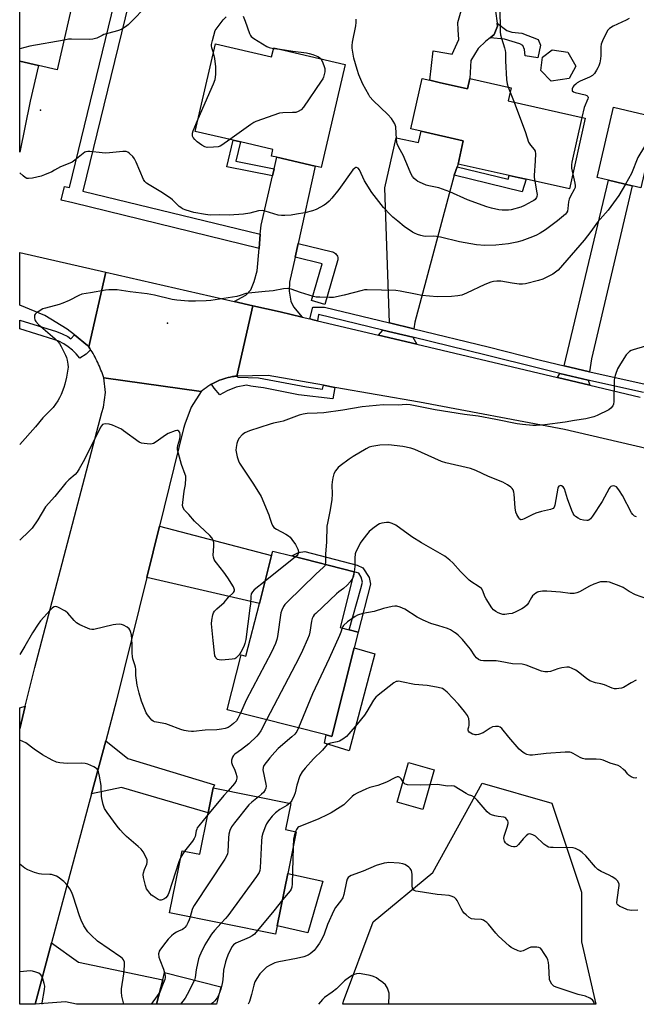
# Model space of a CAD drawing. Units: inches. Extents: x 1321762 to 1327762, y 525447 to 529447.
# Drawn here: x 1321762 to 1322026, y 525447 to 525868 of the extents above; entities that cross this region are included whole.
import ezdxf

# ---------------------------------------------------------------- set-up
doc = ezdxf.new("R2010")
doc.units = ezdxf.units.IN
doc.header["$MEASUREMENT"] = 0
for name, color, linetype in [('BLDG-Footprint', 5, 'Continuous'), ('CULTRL-Pad', 6, 'Continuous'), ('ELEV-Spot Elevation', 7, 'Continuous'), ('NTRL-Trees', 3, 'Continuous'), ('TRANS-Driveway', 251, 'Continuous'), ('TRANS-Non Street Sidewalk', 7, 'Continuous'), ('TRANS-Road', 130, 'Continuous'), ('TRANS-Street Sidewalk', 7, 'Continuous'), ('Undefined', 1, 'Continuous')]:
    doc.layers.add(name, color=color, linetype=linetype)

msp = doc.modelspace()

# ---------------------------------------------------------------- linework, layer by layer
at = {"layer": 'BLDG-Footprint'}
for points, elevation in [([(1321791.63, 525905.22), (1321778.35, 525846.74), (1321770.34, 525848.56), (1321762.32, 525850.38), (1321762.32, 525911.88), (1321765.34, 525911.19)], 498.35), ([(1321846.01, 525857.84), (1321869.95, 525852.29), (1321870.84, 525856.11), (1321901.31, 525849.05), (1321891.09, 525804.95), (1321888.59, 525805.53), (1321872.24, 525809.32), (1321869.83, 525809.88), (1321870.49, 525812.71), (1321856.62, 525815.92), (1321853.55, 525816.63), (1321837.33, 525820.39)], 497.99), ([(1321997.09, 525843.04), (1321989.46, 525841.93), (1321984.96, 525846.39), (1321985.66, 525852.15), (1321989.77, 525855.28), (1321996.6, 525854.21), (1321999.98, 525848.34)], 496.69), ([(1321941.55, 525841.34), (1321953.64, 525838.64), (1321954.6, 525842.95), (1321972.31, 525838.99), (1321971.06, 525833.39), (1322003.95, 525826.05), (1321997.2, 525795.83), (1321978.77, 525799.95), (1321975.24, 525800.74), (1321971.5, 525801.57), (1321949.64, 525806.46), (1321951.87, 525816.42), (1321933.89, 525820.44), (1321929.43, 525821.43), (1321934.24, 525842.97), (1321937.5, 525842.25)], 498.16), ([(1322034.77, 525826.31), (1322027.75, 525796.29), (1322024.09, 525797.14), (1322013.96, 525799.51), (1322009.03, 525800.66), (1322016.04, 525830.68)], 494.24), ([(1321905.27, 525599.66), (1321895.63, 525561.82), (1321893.2, 525562.44), (1321850.98, 525573.19), (1321856.95, 525596.64), (1321858.98, 525596.12), (1321864.7, 525618.59), (1321869.94, 525639.15), (1321870.43, 525641.06), (1321878.58, 525638.98), (1321905.27, 525632.19), (1321899.21, 525608.4), (1321903.1, 525607.41), (1321906.99, 525606.42)], 488.84), ([(1321939.42, 525547.54), (1321934.62, 525530.65), (1321923.61, 525533.78), (1321928.41, 525550.67)], 482.21), ([(1321880.45, 525521.08), (1321876.82, 525503.18), (1321872.29, 525480.8), (1321871.59, 525477.33), (1321826.36, 525486.49), (1321831.73, 525512.98), (1321839.22, 525511.47), (1321842.81, 525529.23), (1321844.98, 525539.91), (1321878.14, 525533.2), (1321875.87, 525522.01)], 484.82), ([(1321848.28, 525454.86), (1321846.4, 525447.34), (1321820.82, 525447.34), (1321823.44, 525457.84), (1321824.2, 525460.89)], 482.43)]:
    msp.add_lwpolyline(points, close=True, dxfattribs=dict(at, elevation=elevation))
at = {"layer": 'CULTRL-Pad'}
for points in [[(1321958.2, 525855.78), (1321955.11, 525850.65), (1321954.6, 525842.95), (1321953.64, 525838.64), (1321941.55, 525841.34), (1321937.5, 525842.24), (1321939.02, 525854.82), (1321944.83, 525853.84), (1321947.06, 525853.46), (1321949.9, 525859.69), (1321949.67, 525863.79), (1321949.57, 525866.97), (1321950.93, 525871.98), (1321956.52, 525875.89), (1321961.81, 525875.44), (1321964.97, 525873.69), (1321965.61, 525871.83), (1321966.31, 525866.61), (1321966.48, 525865.35), (1321965, 525861.79), (1321963.27, 525860.35), (1321961.53, 525858.92)], [(1321914.06, 525597.07), (1321903.09, 525555.72), (1321892.5, 525558.97), (1321893.2, 525562.44), (1321895.63, 525561.82), (1321905.27, 525599.65)], [(1321891.82, 525499.95), (1321885.44, 525477.85), (1321872.29, 525480.8), (1321876.82, 525503.18)]]:
    msp.add_lwpolyline(points, close=True, dxfattribs=at)
at = {"layer": 'ELEV-Spot Elevation'}
for p in [(1321771.2, 525829.49, 497.01), (1321825.49, 525738.47, 493.37)]:
    msp.add_point(p, dxfattribs=at)
at = {"layer": 'NTRL-Trees'}
msp.add_polyline3d([(1322002.33, 525474.04, 0), (1322008.53, 525447.33, 0), (1321900.32, 525447.34, 0), (1321900.71, 525448.63, 0), (1321913.41, 525482.51, 0), (1321938.82, 525503.68, 0), (1321959.99, 525541.79, 0), (1321989.63, 525533.32, 0), (1322002.33, 525495.21, 0)], close=True, dxfattribs=at)
at = {"layer": 'TRANS-Driveway'}
for points in [[(1321766.76, 525833.29), (1321762.32, 525811.52), (1321762.32, 525850.38), (1321770.34, 525848.56)], [(1321949.22, 525805.27), (1321947.94, 525801.67), (1321931.2, 525738.81), (1321930.77, 525735.97), (1321920.27, 525738.52), (1321918.3, 525796.23), (1321923.16, 525817.62), (1321932.73, 525815.6), (1321933.89, 525820.44), (1321951.87, 525816.42), (1321949.64, 525806.46)], [(1321881.3, 525772.47), (1321880, 525766.61), (1321877.65, 525755.94), (1321877.49, 525752.09), (1321878.22, 525747.85), (1321879.35, 525745.4), (1321882.98, 525740.99), (1321873.56, 525743.21), (1321861.97, 525745.85), (1321853.93, 525747.69), (1321858.87, 525750.36), (1321861.07, 525752.65), (1321862.51, 525756.23), (1321863.84, 525760.83), (1321864.61, 525770.36), (1321865.11, 525776.42), (1321865.42, 525780.32), (1321870.36, 525801.34), (1321871.08, 525804.4), (1321872.24, 525809.32), (1321888.59, 525805.53)], [(1322005.76, 525717.69), (1321994.97, 525720.26), (1322013.96, 525799.51), (1322024.09, 525797.14), (1322006.62, 525723.13)], [(1321930.23, 525732.4), (1321932.04, 525729.44), (1321915.56, 525733.32), (1321917.52, 525735.48)], [(1322005.19, 525714.13), (1322005.95, 525711.95), (1321992.17, 525715.22), (1321993.16, 525716.99)], [(1321816.64, 525629.77), (1321822.06, 525651.74), (1321869.94, 525639.15), (1321864.7, 525618.59)], [(1321762.3, 525565.11), (1321762.3, 525574), (1321764.68, 525574.71)], [(1321792.99, 525537.32), (1321799.05, 525559.98), (1321808.56, 525552.33), (1321845.59, 525541.1), (1321844.98, 525539.91), (1321842.81, 525529.23), (1321805.83, 525539.95)], [(1321768.9, 525447.35), (1321775.92, 525473.57), (1321787.45, 525465.38), (1321823.44, 525457.84), (1321820.82, 525447.34), (1321786.57, 525447.35), (1321781.89, 525448.38)]]:
    msp.add_lwpolyline(points, close=True, dxfattribs=at)
at = {"layer": 'TRANS-Non Street Sidewalk'}
for points in [[(1321984.78, 525857.29), (1321983.7, 525851.85), (1321978.25, 525852.68), (1321978.01, 525855.41), (1321977.25, 525857.11), (1321975.95, 525857.77), (1321969.47, 525859.78), (1321963.27, 525860.35), (1321965, 525861.79), (1321966.48, 525865.35), (1321966.31, 525866.61), (1321970.41, 525863.54), (1321972.62, 525862.74), (1321976.9, 525862.31), (1321983.9, 525859.64)], [(1321871.08, 525804.4), (1321870.36, 525801.34), (1321850.81, 525805.28), (1321853.55, 525816.63), (1321856.62, 525815.92), (1321854.64, 525807.72)], [(1321947.94, 525801.67), (1321949.22, 525805.27), (1321971, 525800.01), (1321971.5, 525801.57), (1321975.24, 525800.74), (1321978.77, 525799.95), (1321977.05, 525794.63)], [(1321912.14, 525626.96), (1321906.99, 525606.42), (1321903.1, 525607.41), (1321908.11, 525625.1), (1321908.76, 525627.73), (1321908.28, 525629.87), (1321907.16, 525631.63), (1321905.27, 525632.19), (1321878.58, 525638.98), (1321881.38, 525640.42), (1321884.14, 525640.9), (1321906.54, 525634.95), (1321908.94, 525633.94), (1321911.6, 525629.8)]]:
    msp.add_lwpolyline(points, close=True, dxfattribs=at)
at = {"layer": 'TRANS-Road'}
for points in [[(1321799.04, 525760.22), (1321791.77, 525728.38), (1321791.28, 525728.85), (1321785.67, 525733.41), (1321782.6, 525735.92), (1321773.02, 525741.7), (1321762.31, 525746.19), (1321762.31, 525768.61)], [(1321853.93, 525747.69), (1321861.97, 525745.85), (1321855.11, 525715.83), (1321854.17, 525715.72), (1321854, 525715.7), (1321853.23, 525715.58), (1321852.29, 525715.4), (1321851.36, 525715.19), (1321850.44, 525714.95), (1321849.53, 525714.68), (1321848.63, 525714.37), (1321847.74, 525714.04), (1321846.86, 525713.67), (1321846, 525713.27), (1321845.15, 525712.85), (1321844.31, 525712.39), (1321844.21, 525712.33), (1321843.5, 525711.9), (1321842.69, 525711.39), (1321841.91, 525710.85), (1321841.15, 525710.28), (1321840.41, 525709.69), (1321839.88, 525709.24), (1321798.18, 525715.14), (1321797.91, 525715.97), (1321797.63, 525716.79), (1321797.34, 525717.61), (1321797.03, 525718.41), (1321796.71, 525719.22), (1321796.37, 525720.02), (1321796.02, 525720.81), (1321795.66, 525721.59), (1321795.29, 525722.37), (1321794.89, 525723.15), (1321794.49, 525723.91), (1321794.07, 525724.67), (1321793.65, 525725.42), (1321793.2, 525726.16), (1321792.74, 525726.9), (1321792.62, 525727.1), (1321792.28, 525727.63), (1321791.77, 525728.38), (1321799.04, 525760.22)], [(1321839.88, 525709.24), (1321835.63, 525702.6), (1321832.8, 525695.25), (1321832.33, 525693.37), (1321822.06, 525651.74), (1321816.64, 525629.77), (1321803.69, 525577.29), (1321799.05, 525559.98), (1321792.99, 525537.32), (1321775.92, 525473.57), (1321768.9, 525447.35), (1321762.29, 525447.35), (1321762.3, 525565.11), (1321762.3, 525565.11), (1321764.68, 525574.71), (1321768.8, 525591.31), (1321797.44, 525700.31), (1321798.11, 525702.52), (1321798.93, 525708.83), (1321798.18, 525715.14)]]:
    msp.add_lwpolyline(points, close=True, dxfattribs=at)
msp.add_lwpolyline([(1322093.65, 525670.12), (1321995.17, 525693.01), (1321933.18, 525704.68), (1321896.97, 525711.01), (1321892.05, 525711.88), (1321868.42, 525716.01), (1321855.11, 525715.83), (1321861.97, 525745.85), (1321873.56, 525743.21), (1321882.98, 525740.99), (1321886.22, 525740.22), (1321888.23, 525739.75), (1321889.51, 525739.45), (1321915.56, 525733.32), (1321932.04, 525729.44), (1321942.89, 525726.89), (1321992.17, 525715.22), (1322005.95, 525711.95), (1322027.49, 525706.85)], dxfattribs=at)
at = {"layer": 'TRANS-Street Sidewalk'}
for points in [[(1321865.11, 525776.42), (1321864.61, 525770.36), (1321785, 525789.8), (1321780, 525791.03), (1321781.44, 525796.86), (1321783.51, 525796.35), (1321810.46, 525907.28), (1321841.63, 526040.46), (1321841.77, 526040.92), (1321842, 526041.36), (1321842.3, 526041.76), (1321901.42, 526108.39), (1321905.91, 526104.41), (1321847.29, 526038.35), (1321816.3, 525905.87), (1321789.34, 525794.92)], [(1321880, 525766.61), (1321881.3, 525772.47), (1321895.96, 525768.89), (1321896.42, 525768.73), (1321896.86, 525768.5), (1321897.25, 525768.21), (1321897.59, 525767.85), (1321897.86, 525767.45), (1321898.07, 525767), (1321898.2, 525766.53), (1321898.25, 525766.04), (1321898.22, 525765.56), (1321898.13, 525765.14), (1321892.72, 525746.4), (1321886.95, 525748.07), (1321891.5, 525763.8)], [(1321785.67, 525733.41), (1321791.28, 525728.85), (1321791.77, 525728.38), (1321792.28, 525727.63), (1321792.62, 525727.1), (1321790.65, 525725.24), (1321787.94, 525723.46), (1321786.49, 525725.27), (1321784.85, 525726.92), (1321783.04, 525728.38), (1321781.09, 525729.65), (1321779.01, 525730.69), (1321776.84, 525731.51), (1321762.31, 525735.99), (1321762.31, 525739.67), (1321777.97, 525734.83), (1321780.42, 525733.91), (1321782.84, 525732.7), (1321784.21, 525731.73)], [(1321892.05, 525711.88), (1321896.97, 525711.01), (1321896.16, 525706.05), (1321881.37, 525707.83), (1321866.42, 525710.86), (1321864.24, 525711.11), (1321861.01, 525711.48), (1321859.17, 525711.93), (1321854.83, 525711.06), (1321850.91, 525709.48), (1321847.78, 525707.8), (1321845.4, 525710.67), (1321844.21, 525712.33), (1321844.31, 525712.39), (1321845.15, 525712.85), (1321846, 525713.27), (1321846.86, 525713.67), (1321847.74, 525714.04), (1321848.63, 525714.37), (1321849.53, 525714.68), (1321850.44, 525714.95), (1321851.36, 525715.19), (1321852.29, 525715.4), (1321853.23, 525715.58), (1321854, 525715.7), (1321854.17, 525715.72), (1321855.11, 525715.83), (1321855.51, 525715.4), (1321864.33, 525715.03), (1321884.86, 525711.22), (1321891.67, 525710.3)]]:
    msp.add_lwpolyline(points, close=True, dxfattribs=at)
msp.add_lwpolyline([(1322028.81, 525708.81), (1322006.36, 525713.85), (1322005.19, 525714.13), (1321993.16, 525716.99), (1321983.95, 525719.19), (1321961.64, 525724.8), (1321930.23, 525732.4), (1321917.52, 525735.48), (1321890.04, 525742.13), (1321889.51, 525739.45), (1321888.23, 525739.75), (1321886.22, 525740.22), (1321887.59, 525745.24), (1321892.57, 525745.22), (1321920.27, 525738.52), (1321930.77, 525735.97), (1321962.5, 525728.29), (1321984.8, 525722.68), (1321994.97, 525720.26), (1322005.76, 525717.69), (1322007.17, 525717.36), (1322029.61, 525712.32)], dxfattribs=at)
at = {"layer": 'Undefined'}
for p, q in [((1321870.78, 525855.89, 498), (1321873.63, 525855.47, 498)), ((1321971.05, 525839.27, 498), (1321971.89, 525837.1, 498)), ((1321971.89, 525837.1, 498), (1321973.53, 525832.84, 498)), ((1321880.2, 525638.57, 492), (1321867.16, 525628.24, 492)), ((1321905.27, 525632.19, 488), (1321905.26, 525632.14, 488)), ((1321832.75, 525512.78, 488), (1321831.18, 525510.28, 488))]:
    msp.add_line(p, q, dxfattribs=at)
for points, elevation in [([(1321815.46, 525872.92), (1321810.81, 525868.05), (1321808.59, 525865.9), (1321807.49, 525865.02), (1321805.95, 525864.13), (1321804.88, 525863.61), (1321804.05, 525863.31), (1321798.31, 525861.78), (1321797.49, 525861.45), (1321795.21, 525860.26), (1321793.61, 525859.77), (1321792.14, 525859.69), (1321784.37, 525859.85), (1321783.19, 525859.76), (1321781.24, 525859.44)], 498), ([(1321967.54, 525873.56), (1321967.58, 525862.89), (1321967.77, 525861.72), (1321968.15, 525860.28), (1321969.51, 525856.08), (1321969.79, 525854.95), (1321969.86, 525854.1), (1321969.87, 525850.62), (1321970.36, 525842.56), (1321970.57, 525840.79), (1321971.05, 525839.27)], 498), ([(1321845.1, 525853.93), (1321844.43, 525856.16), (1321844.3, 525856.99), (1321844.3, 525857.56), (1321844.64, 525859.28), (1321845.82, 525863.56), (1321849.3, 525868.07), (1321850.51, 525869.38)], 498), ([(1321857.72, 525869.69), (1321858.68, 525867.51), (1321860.49, 525862.18), (1321860.86, 525861.41), (1321861.21, 525860.97), (1321862.35, 525860.11), (1321867.89, 525856.71), (1321868.95, 525856.25), (1321870.78, 525855.89)], 498), ([(1322022.69, 525868.63), (1322021.39, 525867.93), (1322015.93, 525865.43), (1322014.4, 525864.4), (1322013.69, 525863.6), (1322011.69, 525859.77), (1322010.76, 525857.67), (1322010.59, 525856.55), (1322010.64, 525852.8), (1322010.52, 525851.42), (1322010.16, 525849.73), (1322009.77, 525848.35), (1322009.42, 525847.56), (1322008.83, 525846.55), (1322007.87, 525845.1), (1322007.08, 525844.3), (1322005.84, 525843.6), (1322001.86, 525841.81), (1322000.57, 525841.14), (1321999.91, 525840.65), (1321999.14, 525839.87), (1321998.7, 525839.26), (1321998.39, 525838.6), (1321998.33, 525838.15), (1321998.44, 525837.75), (1321998.97, 525837.3), (1321999.71, 525837.03), (1322003.92, 525836.03), (1322004.65, 525835.73), (1322005.09, 525835.28), (1322005.16, 525834.87), (1322005.07, 525834.37), (1322003.56, 525830.55), (1322002.55, 525826.36)], 496), ([(1321982.41, 525799.14), (1321983.32, 525794.18), (1321983.4, 525793.36), (1321983.3, 525792.64), (1321983.16, 525792.19), (1321982.58, 525791.36), (1321981.94, 525790.84), (1321981.2, 525790.39), (1321978.08, 525788.76), (1321976.49, 525788.04), (1321972.35, 525786.88), (1321971.23, 525786.73), (1321969.82, 525786.7), (1321968.4, 525786.73), (1321967, 525786.88), (1321963.92, 525787.53), (1321961.97, 525788.11), (1321953.62, 525791.12), (1321946.12, 525794.62), (1321941.43, 525796.21), (1321937.17, 525797.14), (1321936.06, 525797.45), (1321933.16, 525798.65), (1321932.4, 525799.04), (1321931.71, 525799.51), (1321930.93, 525800.3), (1321930.22, 525801.17), (1321929.46, 525802.37), (1321928.38, 525804.79), (1321926.22, 525810.26), (1321924.37, 525813.5), (1321923.64, 525815.01), (1321923.42, 525815.85), (1321923.27, 525817.02), (1321922.97, 525822.34), (1321922.78, 525823.18), (1321922.56, 525823.69), (1321921.12, 525825.84), (1321919.68, 525827.66), (1321913.28, 525833.67), (1321911.98, 525835.1), (1321911.44, 525835.97), (1321908.93, 525840.53), (1321907.19, 525844.64), (1321906.45, 525846.91), (1321905.05, 525851.75), (1321904.73, 525853.42), (1321904.43, 525855.97), (1321904.41, 525857.11), (1321904.56, 525858.56), (1321905.91, 525865.5), (1321906.08, 525866.94), (1321906.01, 525868.34)], 498), ([(1321781.24, 525859.44), (1321766.63, 525856.84), (1321762.32, 525855.7)], 498), ([(1321838.56, 525825.7), (1321845.09, 525840.69), (1321845.81, 525842.64), (1321846.06, 525844.69), (1321846.15, 525847.92), (1321845.62, 525851.55), (1321845.1, 525853.93)], 498), ([(1321873.63, 525855.47), (1321878.95, 525854.67), (1321884.84, 525853.95), (1321885.94, 525853.74), (1321887.55, 525853.21), (1321889.66, 525852.34), (1321890.39, 525851.95), (1321890.95, 525851.45)], 498), ([(1321890.95, 525851.45), (1321891.4, 525850.72), (1321891.86, 525849.68), (1321892.46, 525848.07), (1321892.68, 525847.26), (1321892.73, 525846.7), (1321892.67, 525845.85), (1321892.47, 525844.71), (1321892.17, 525843.6), (1321891.8, 525842.81), (1321891.17, 525841.8), (1321883.53, 525830.72), (1321882.58, 525829.6), (1321881.36, 525828.87), (1321880.27, 525828.54), (1321878.83, 525828.44), (1321874.76, 525828.38), (1321873.33, 525828.16), (1321863.18, 525824.6), (1321862.38, 525824.2), (1321861.13, 525823.38), (1321852.15, 525816.96)], 498), ([(1321973.53, 525832.84), (1321978.48, 525819.98), (1321979.66, 525815.81), (1321980.51, 525814.48), (1321982.19, 525812.62), (1321982.54, 525811.91), (1321982.67, 525810.8), (1321982.62, 525807.85), (1321982.14, 525801.51), (1321982.19, 525800.66), (1321982.41, 525799.14)], 498), ([(1321852.15, 525816.96), (1321848.69, 525814.5), (1321847.93, 525814.07), (1321847.11, 525813.81), (1321845.08, 525813.61), (1321842.44, 525813.54), (1321841.35, 525813.78), (1321840.09, 525814.44), (1321838.18, 525815.87), (1321837.11, 525816.89), (1321836.42, 525817.8), (1321836.2, 525818.31), (1321836.09, 525818.86), (1321836.1, 525819.67), (1321836.37, 525820.67), (1321838.56, 525825.7)], 498), ([(1322002.55, 525826.36), (1321998.19, 525807.29), (1321998.07, 525806.12), (1321998.1, 525804.64), (1321998.61, 525802.14)], 496), ([(1322034.51, 525825.2), (1322032.25, 525821.01), (1322029.25, 525813.91), (1322026.49, 525809.26), (1322023.79, 525802.36), (1322021.18, 525797.82)], 494), ([(1321998.61, 525802.14), (1321999.56, 525798.22), (1321999.65, 525797.21), (1321999.6, 525796.47), (1321999.26, 525795.51), (1321997.6, 525792.73), (1321997.03, 525791.43), (1321996.82, 525790.35), (1321996.57, 525787.42), (1321996.34, 525786.32), (1321996.03, 525785.64), (1321995.49, 525785), (1321992.13, 525782.15), (1321987.03, 525778.31), (1321984.76, 525776.91), (1321983.2, 525776.08), (1321981.43, 525775.3), (1321976.88, 525773.64), (1321974.67, 525773), (1321971.23, 525772.39), (1321965.8, 525771.83), (1321961.03, 525771.62), (1321957.44, 525771.94), (1321950.22, 525773.13), (1321942.16, 525775.13), (1321940.45, 525775.48), (1321939.27, 525775.57), (1321935.85, 525775.52), (1321934.79, 525775.6), (1321933.67, 525775.88), (1321932.3, 525776.35), (1321930.96, 525776.88), (1321930.2, 525777.29), (1321926.61, 525779.75), (1321923.86, 525782.08), (1321921.77, 525783.73), (1321920.54, 525784.9), (1321917.74, 525787.94), (1321912.72, 525794.28), (1321909.6, 525799.27), (1321907.49, 525803.93), (1321906.87, 525804.69), (1321906.2, 525804.94), (1321905.96, 525804.92), (1321905.51, 525804.72), (1321904.71, 525803.96), (1321898.63, 525795.63), (1321895.68, 525791.86), (1321894.5, 525790.51), (1321893.39, 525789.52), (1321892.42, 525788.85), (1321889, 525787.08), (1321887.39, 525786.39), (1321884.15, 525785.57), (1321880.63, 525784.95), (1321878.27, 525784.62), (1321875.63, 525784.46), (1321874.17, 525784.45), (1321872.77, 525784.65), (1321870.86, 525785.14), (1321867.26, 525786.34), (1321865.84, 525786.52), (1321864.39, 525786.39), (1321860.7, 525785.41), (1321857.98, 525784.95), (1321851.87, 525784.66), (1321847.73, 525784.78), (1321843.72, 525784.66), (1321841.72, 525784.82), (1321836.68, 525785.71), (1321833.41, 525786.74), (1321831.83, 525787.37), (1321831.12, 525787.81), (1321830.46, 525788.36), (1321827.64, 525791.18), (1321826.75, 525791.9), (1321822.64, 525794.58), (1321817.63, 525797.49), (1321816.44, 525798.27), (1321815.76, 525798.95), (1321815.21, 525799.86), (1321812.09, 525807.23), (1321811.32, 525808.73), (1321810.61, 525809.61), (1321809.19, 525810.99), (1321808.55, 525811.49), (1321807.82, 525811.79), (1321806.43, 525811.82), (1321800.69, 525811.25), (1321798.98, 525811.16), (1321797.52, 525811.25), (1321792.24, 525811.81), (1321791.38, 525811.82), (1321790.62, 525811.69), (1321790.14, 525811.48), (1321789.41, 525811), (1321785.92, 525808.16), (1321784.71, 525807.3), (1321783.69, 525806.82), (1321779.7, 525805.25), (1321777.22, 525803.79), (1321776.03, 525803.18), (1321772.92, 525801.84), (1321771.45, 525801.31), (1321767.74, 525800.45), (1321766.05, 525800.21), (1321765.28, 525800.33), (1321764.59, 525800.69), (1321763.75, 525801.34), (1321762.32, 525802.75)], 496), ([(1322029.76, 525728.54), (1322024.46, 525727.07), (1322023.66, 525726.78), (1322022.92, 525726.39), (1322022.1, 525725.68), (1322021.39, 525724.86), (1322019.02, 525721.09), (1322017.77, 525718.86), (1322016.91, 525716.45), (1322016.52, 525715.09), (1322016.34, 525713.97), (1322016.15, 525705), (1322015.99, 525703.86), (1322015.7, 525703.14), (1322014.93, 525702.1), (1322014, 525701.44), (1322009.02, 525698.91), (1322007.67, 525698.38), (1322004.29, 525697.62), (1321999.41, 525696.77), (1321995.4, 525696.18), (1321986.73, 525695.01), (1321982.97, 525694.72), (1321981.52, 525694.7), (1321977.18, 525695.1), (1321974.87, 525695.4), (1321965.74, 525697.32), (1321958.28, 525698.69), (1321952.39, 525699.47), (1321939.84, 525701.37), (1321936.97, 525701.9), (1321929.17, 525703.58), (1321927.5, 525703.7), (1321924.09, 525703.46), (1321917.57, 525703.55), (1321908.62, 525702.72), (1321900.31, 525701.31), (1321892.33, 525700.15), (1321889.46, 525699.94), (1321885.07, 525699.76), (1321883.4, 525699.51), (1321881.74, 525699.06), (1321874.83, 525696.55), (1321873.58, 525696.24), (1321870.69, 525695.72), (1321869.29, 525695.34), (1321860.52, 525692.44), (1321859.47, 525692.03), (1321858.52, 525691.55), (1321857.43, 525690.74), (1321856.09, 525689.24), (1321855.46, 525688.3), (1321855.03, 525687), (1321854.73, 525685.36), (1321854.72, 525684.23), (1321855.21, 525681.33), (1321855.74, 525679.64), (1321856.25, 525678.58), (1321857.31, 525676.86), (1321862.27, 525669.62), (1321865.47, 525664.38), (1321868.73, 525656.49), (1321869.22, 525655.11), (1321869.84, 525652.93), (1321870.28, 525651.92), (1321870.94, 525651.16), (1321872, 525650.35), (1321875.98, 525648.33), (1321877.22, 525647.56), (1321877.85, 525646.96), (1321878.6, 525646.05), (1321880.14, 525643.88), (1321881.2, 525641.83), (1321881.46, 525640.79), (1321881.41, 525640.29), (1321881.11, 525639.62), (1321880.82, 525639.2), (1321880.2, 525638.57)], 492), ([(1321867.16, 525628.24), (1321862.46, 525624.51), (1321861.71, 525623.68), (1321861.27, 525622.81), (1321861.07, 525621.68), (1321860.88, 525618.43), (1321860.69, 525616.68), (1321858.89, 525603.25), (1321858.55, 525601.6), (1321858.26, 525600.67), (1321857.66, 525599.33), (1321856.85, 525597.86), (1321856.02, 525596.68), (1321855.27, 525595.79), (1321854.65, 525595.24), (1321854.17, 525594.99), (1321853.08, 525594.77), (1321848.69, 525594.46), (1321847.57, 525594.49), (1321846.86, 525594.73), (1321846.18, 525595.38), (1321845.94, 525595.8), (1321845.75, 525596.33), (1321845.54, 525597.49), (1321844.91, 525602.81), (1321844.26, 525610), (1321844.4, 525611.47), (1321844.84, 525613.79), (1321845.11, 525614.61), (1321845.56, 525615.3), (1321846.57, 525616.29), (1321849.73, 525619.01), (1321851.56, 525621.29), (1321853.66, 525623.38), (1321854.05, 525624), (1321854.11, 525624.45), (1321853.98, 525624.94), (1321853.6, 525625.68), (1321851.23, 525629.62), (1321849.5, 525631.96), (1321846.36, 525635.94), (1321845.85, 525636.66), (1321845.45, 525637.42), (1321845.09, 525638.47), (1321845, 525639.33), (1321845.27, 525643.19), (1321845.28, 525644.36), (1321845.05, 525645.43), (1321844.47, 525646.64), (1321843.5, 525647.73), (1321837, 525653.76), (1321834.55, 525656.64), (1321832.72, 525658.45), (1321832.09, 525659.48), (1321831.92, 525660.48), (1321831.99, 525661.83), (1321832.63, 525666.66), (1321833.17, 525669.43), (1321833.31, 525672.2), (1321833.24, 525673.02), (1321833.02, 525673.83), (1321831.39, 525678.09), (1321829.79, 525684.3), (1321829.73, 525685.13), (1321829.84, 525686.16), (1321830.69, 525689.01), (1321830.93, 525690.09), (1321830.91, 525690.9), (1321830.67, 525691.67), (1321830.28, 525692.31), (1321829.94, 525692.57), (1321829.5, 525692.62), (1321828.76, 525692.45), (1321825.81, 525691.27), (1321824.53, 525690.63), (1321820.68, 525687.75), (1321819.46, 525687), (1321818.93, 525686.84), (1321818.1, 525686.78), (1321815.51, 525686.94), (1321814.39, 525687.13), (1321813.36, 525687.61), (1321806.72, 525692.49), (1321805.75, 525693.12), (1321804.5, 525693.77), (1321801.93, 525694.91), (1321800.5, 525695.22), (1321798.78, 525695.38), (1321798.25, 525695.33), (1321797.67, 525695.06), (1321797.21, 525694.61), (1321796.81, 525693.98), (1321790.03, 525680.13), (1321787.74, 525676.17), (1321786.84, 525674.78), (1321785.96, 525673.77), (1321783.26, 525671.52), (1321782.05, 525670.26), (1321777.36, 525664.4), (1321773.39, 525659.9), (1321769.99, 525654.38), (1321767.58, 525650.81), (1321766.41, 525649.56), (1321762.33, 525645.67), (1321762.31, 525645.65)], 492), ([(1322025.85, 525655.67), (1322025.09, 525656.01), (1322024.64, 525656.31), (1322024.26, 525656.72), (1322023.78, 525657.44), (1322019.84, 525664.81), (1322018.58, 525666.84), (1322017.87, 525667.8), (1322017.27, 525668.42), (1322016.63, 525668.81), (1322015.84, 525668.95), (1322015.35, 525668.84), (1322014.91, 525668.59), (1322014.51, 525668.24), (1322014.17, 525667.8), (1322011.21, 525662.16), (1322007.04, 525655.95), (1322006.15, 525654.78), (1322005.55, 525654.31), (1322005.14, 525654.16), (1322004.63, 525654.09), (1322003.26, 525654.18), (1322001.91, 525654.51), (1322000.95, 525655.03), (1321999.84, 525655.86), (1321999.25, 525656.41), (1321998.77, 525657.1), (1321998.19, 525658.41), (1321996.33, 525663.31), (1321995.13, 525667.62), (1321994.87, 525668.12), (1321994.52, 525668.51), (1321993.89, 525668.91), (1321993.46, 525668.99), (1321993.05, 525668.91), (1321992.69, 525668.72), (1321992.41, 525668.39), (1321992.23, 525667.95), (1321991, 525660.61), (1321990.75, 525659.85), (1321990.33, 525659.29), (1321989.89, 525659.03), (1321989.13, 525658.76), (1321985.21, 525657.91), (1321982.8, 525657.18), (1321981.23, 525656.5), (1321977.85, 525654.78), (1321977.1, 525654.48), (1321976.64, 525654.4), (1321976.42, 525654.43), (1321976.06, 525654.66), (1321975.58, 525655.23), (1321974.74, 525656.68), (1321974.3, 525657.72), (1321974.03, 525659.46), (1321973.65, 525665.31), (1321973.51, 525666.16), (1321973.14, 525667.16), (1321972.73, 525667.82), (1321972.12, 525668.37), (1321970.69, 525669.3), (1321968.69, 525670.43), (1321962.68, 525672.85), (1321957.18, 525675.45), (1321954.99, 525676.35), (1321944.45, 525678.73), (1321942.5, 525679.28), (1321931.11, 525684.41), (1321929.4, 525685.04), (1321926.07, 525685.77), (1321919.95, 525686.46), (1321916.21, 525686.28), (1321912.79, 525685.77), (1321911.61, 525685.41), (1321910.34, 525684.78), (1321904.79, 525681.45), (1321903.08, 525680.29), (1321899.26, 525677.45), (1321898.37, 525676.69), (1321897.25, 525675.32), (1321896.55, 525674.04), (1321896.04, 525672.36), (1321895.81, 525670.65), (1321895.74, 525669.22), (1321895.83, 525665.52), (1321895.66, 525662.87), (1321894.78, 525657.88), (1321893.76, 525652.99), (1321893.58, 525651.69), (1321893.42, 525645.04), (1321892.98, 525639.73), (1321892.92, 525638.03), (1321892.96, 525636.1), (1321892.86, 525635.35)], 490), ([(1322032.73, 525619.83), (1322025.5, 525622.26), (1322022.72, 525623.76), (1322020.19, 525625.46), (1322019.16, 525625.93), (1322014.32, 525627.68), (1322013.17, 525627.87), (1322011.41, 525627.95), (1322010.54, 525627.88), (1322010, 525627.76), (1322007.62, 525626.86), (1322005.81, 525626.02), (1322001.48, 525623.62), (1322000.4, 525623.21), (1321999.26, 525622.96), (1321998.4, 525622.87), (1321997.56, 525622.89), (1321993.36, 525623.42), (1321987.61, 525623.96), (1321985.66, 525623.87), (1321984.03, 525623.59), (1321983.52, 525623.4), (1321982.79, 525622.98), (1321981.47, 525621.93), (1321980.95, 525621.25), (1321979.69, 525618.92), (1321979.12, 525618.11), (1321978.07, 525617.13), (1321976.89, 525616.3), (1321974.3, 525615.01), (1321972.7, 525614.41), (1321971.3, 525614.15), (1321969.6, 525613.97), (1321968.79, 525613.97), (1321967.84, 525614.14), (1321966.74, 525614.57), (1321965.71, 525615.14), (1321964.83, 525615.86), (1321964.08, 525616.71), (1321961.57, 525620.61), (1321961.08, 525621.66), (1321960.18, 525624.08), (1321959.57, 525624.98), (1321958.24, 525626.09), (1321955.45, 525627.69), (1321954.31, 525628.57), (1321950.6, 525632.26), (1321947.4, 525636), (1321946.11, 525637.2), (1321943.98, 525638.8), (1321933.98, 525644.54), (1321929.88, 525647.1), (1321923.01, 525652.09), (1321921.47, 525652.85), (1321920.13, 525653.24), (1321919.03, 525653.23), (1321917.1, 525652.94), (1321916.05, 525652.63), (1321915.3, 525652.22), (1321913.2, 525650.64), (1321911.64, 525649.33), (1321910.47, 525647.99), (1321908.46, 525645.41), (1321907.84, 525644.4), (1321906.59, 525642.01), (1321905.97, 525640.66), (1321905.72, 525639.85), (1321905.45, 525637.95), (1321905.53, 525634.51), (1321905.27, 525632.19)], 488), ([(1321892.86, 525635.35), (1321892.63, 525634.79), (1321892.12, 525634.15), (1321888.9, 525631.19), (1321876.68, 525619.3), (1321875.65, 525618.23), (1321874.99, 525617.28), (1321874.28, 525615.71), (1321873.94, 525614.6), (1321872.53, 525604.55), (1321872.18, 525603.18), (1321871.55, 525601.53), (1321869.86, 525597.81), (1321859.12, 525577.34), (1321856.58, 525571.77)], 490), ([(1321904.54, 525629.33), (1321903.58, 525627.94), (1321902.25, 525626.45), (1321900.68, 525625.07), (1321898.74, 525623.68), (1321897.62, 525622.72), (1321888.8, 525614.38), (1321888.19, 525613.74), (1321887.69, 525613.07), (1321887.24, 525612.15), (1321886.93, 525611.09), (1321886.28, 525606.42), (1321885.97, 525605.03), (1321885.33, 525603.4), (1321883.14, 525598.5), (1321881.7, 525595.54), (1321867.81, 525568.9)], 488), ([(1321905.26, 525632.14), (1321904.91, 525630.33), (1321904.54, 525629.33)], 488), ([(1321856.58, 525571.77), (1321855.48, 525569.52), (1321854.87, 525568.54), (1321853.65, 525567.3), (1321852.29, 525566.2), (1321851.33, 525565.65), (1321850.08, 525565.21), (1321848.46, 525564.88), (1321846.54, 525564.62), (1321841.49, 525564.43), (1321836.54, 525563.94), (1321835.65, 525563.94), (1321834.23, 525564.1), (1321832.53, 525564.37), (1321831.18, 525564.73), (1321825.89, 525566.8), (1321824.75, 525567.17), (1321820.69, 525567.88), (1321819.88, 525568.08), (1321819.39, 525568.3), (1321818.76, 525568.8), (1321818.01, 525569.63), (1321816.97, 525570.98), (1321816.37, 525571.94), (1321814.37, 525576.9), (1321813.35, 525580.25), (1321812.53, 525583.67), (1321812.14, 525585.91), (1321811.92, 525587.87), (1321811.86, 525590.55), (1321811.78, 525591.41), (1321811.53, 525592.46), (1321810.68, 525594.93), (1321810.46, 525596.04), (1321810.37, 525597.45), (1321810.4, 525601.18), (1321810.04, 525605.28), (1321809.69, 525606.66), (1321809.37, 525607.42), (1321809.07, 525607.86), (1321808.2, 525608.58), (1321806.66, 525609.41), (1321805.84, 525609.69), (1321804.77, 525609.78), (1321803.39, 525609.69), (1321802.25, 525609.5), (1321793.92, 525607.58), (1321793.07, 525607.5), (1321792.25, 525607.62), (1321791.2, 525608.02), (1321788.05, 525609.47), (1321786.57, 525610.32), (1321785.55, 525611.33), (1321782.92, 525614.46), (1321781.83, 525615.37), (1321778.54, 525617.06), (1321777.79, 525617.31), (1321777.09, 525617.26), (1321776.27, 525616.71), (1321775.31, 525615.75), (1321771.23, 525611.2), (1321770.12, 525609.82), (1321767.79, 525606.06), (1321764.55, 525600.42), (1321762.3, 525596.81)], 490), ([(1322025.8, 525585.82), (1322023.65, 525584.79), (1322020.26, 525582.73), (1322019.42, 525582.46), (1322018.26, 525582.23), (1322017.38, 525582.13), (1322016.52, 525582.14), (1322015.41, 525582.47), (1322012.16, 525583.87), (1322010.6, 525584.29), (1322008.31, 525584.72), (1322005.92, 525585.6), (1322004.47, 525586.51), (1322001.08, 525589.26), (1321999.91, 525590.12), (1321998.44, 525590.91), (1321997.17, 525591.39), (1321996.05, 525591.45), (1321994, 525591.14), (1321992.29, 525590.72), (1321989.09, 525589.54), (1321988, 525589.39), (1321986.64, 525589.39), (1321985.26, 525589.72), (1321978.67, 525592.27), (1321976.99, 525592.76), (1321972.88, 525592.84), (1321967.64, 525593.85), (1321965.94, 525594.09), (1321960.5, 525594.17), (1321959.41, 525594.27), (1321958.38, 525594.69), (1321957.47, 525595.4), (1321956.75, 525596.32), (1321954.97, 525599.11), (1321952.83, 525601.72), (1321951.48, 525603.21), (1321949.68, 525605.03), (1321948.83, 525605.78), (1321948.12, 525606.28), (1321946.37, 525607.34), (1321945.05, 525607.95), (1321941.45, 525609.09), (1321937.94, 525610.08), (1321934.69, 525611.46), (1321932.14, 525612.84), (1321926.82, 525616.23), (1321924.92, 525617.1), (1321923.52, 525617.53), (1321922.67, 525617.55), (1321921.51, 525617.35), (1321917.75, 525616.42), (1321913.78, 525615.25), (1321908.96, 525614.35), (1321906.62, 525613.64), (1321905.67, 525613.13), (1321902.33, 525610.73), (1321900.71, 525609.23), (1321900.39, 525608.8), (1321900.09, 525608.17)], 486), ([(1321900.09, 525608.17), (1321899.57, 525606.38), (1321899.01, 525605), (1321894.52, 525595.12), (1321887.46, 525580.01), (1321881.46, 525565.43)], 486), ([(1322025.95, 525544.07), (1322025.4, 525544), (1322024.64, 525544.13), (1322023.65, 525544.53), (1322022.73, 525545.08), (1322022.15, 525545.64), (1322021.14, 525546.92), (1322020.34, 525547.74), (1322019.02, 525548.85), (1322018.04, 525549.4), (1322014.6, 525550.34), (1322011.64, 525551.65), (1322010.56, 525551.95), (1322008.64, 525552.12), (1322003.91, 525552.16), (1322002.77, 525552.33), (1322001.75, 525552.79), (1321998.77, 525554.58), (1321997.98, 525554.94), (1321997.43, 525555.08), (1321995.43, 525555.1), (1321987.22, 525554.52), (1321981.37, 525553.77), (1321980.31, 525553.81), (1321978.96, 525554.16), (1321978.19, 525554.48), (1321977.49, 525554.9), (1321975.8, 525556.31), (1321971.31, 525561.49), (1321968.3, 525565.15), (1321967.55, 525565.8), (1321966.94, 525566.07), (1321965.64, 525566.12), (1321964.34, 525565.87), (1321963.3, 525565.34), (1321960.32, 525563.42), (1321958.38, 525562.69), (1321957.53, 525562.51), (1321957, 525562.5), (1321956.51, 525562.57), (1321955.77, 525562.82), (1321955.06, 525563.18), (1321954.43, 525563.64), (1321954.1, 525564.02), (1321953.89, 525564.44), (1321953.88, 525565.09), (1321954.24, 525565.96), (1321954.35, 525566.47), (1321954.37, 525567.85), (1321954.17, 525569.53), (1321954.01, 525570.06), (1321953.61, 525570.8), (1321952.41, 525572.4), (1321949.85, 525575.54), (1321944.91, 525580.7), (1321943.61, 525581.89), (1321942.94, 525582.27), (1321942.4, 525582.47), (1321940.41, 525582.91), (1321936.35, 525583.53), (1321930.96, 525584.07), (1321925.42, 525585.22), (1321924.25, 525585.38), (1321923.71, 525585.36), (1321923.2, 525585.23), (1321922.19, 525584.68), (1321915.45, 525579.49), (1321914.51, 525578.65), (1321913.54, 525577.31), (1321910.69, 525572.41), (1321909.71, 525570.93), (1321906.56, 525567.08), (1321902.98, 525562.89), (1321901.99, 525561.84), (1321900.44, 525560.63), (1321899.01, 525559.79), (1321897.91, 525559.49), (1321895.06, 525558.97), (1321894.3, 525558.71), (1321893.68, 525558.32), (1321891.63, 525555.93), (1321887.89, 525552.25), (1321884.26, 525548.28), (1321882.94, 525546.67), (1321882.07, 525544.99), (1321880.67, 525541.01), (1321879.97, 525537.71), (1321879.63, 525536.61), (1321878.65, 525534.43), (1321878.34, 525533.94), (1321877.72, 525533.28)], 484), ([(1321867.81, 525568.9), (1321865.34, 525564.19), (1321864.41, 525562.84), (1321863.7, 525561.99), (1321860.25, 525558.72), (1321857.01, 525556.17), (1321854.27, 525554.17), (1321853.65, 525553.62), (1321853.18, 525552.98), (1321852.81, 525551.74), (1321852.83, 525550.68), (1321853.1, 525549.85), (1321854.21, 525547.4), (1321854.72, 525546.06), (1321855.06, 525544.73), (1321855.07, 525543.94), (1321854.75, 525542.9), (1321854.06, 525541.68), (1321851.34, 525538.62)], 488), ([(1321881.46, 525565.43), (1321880.73, 525563.96), (1321879.85, 525562.85), (1321878.61, 525561.63), (1321872.8, 525556.59), (1321871.27, 525555.13), (1321869.16, 525552.72), (1321866.67, 525549.35), (1321866.33, 525548.59), (1321866.23, 525547.58), (1321867.48, 525541.37), (1321867.59, 525540.52), (1321867.54, 525539.72), (1321867.23, 525539.01), (1321866.44, 525537.92), (1321865.64, 525537.11), (1321864.31, 525536)], 486), ([(1321831.18, 525510.28), (1321830.71, 525509.34), (1321830.31, 525508.24), (1321826.05, 525495.04), (1321825.72, 525494.22), (1321825.38, 525493.61), (1321824.69, 525492.83), (1321823.91, 525492.21), (1321823.24, 525491.92), (1321822.74, 525491.86), (1321822.23, 525491.9), (1321821.48, 525492.18), (1321819.31, 525493.51), (1321818.64, 525494.03), (1321817.86, 525494.84), (1321816.98, 525495.96), (1321816.54, 525496.68), (1321816.06, 525498.08), (1321815.22, 525501.58), (1321815.1, 525502.74), (1321815.24, 525503.58), (1321815.68, 525504.96), (1321816.56, 525507.23), (1321816.74, 525507.98), (1321816.75, 525509.01), (1321816.48, 525509.82), (1321815.03, 525512.43), (1321814.15, 525513.63), (1321812.85, 525514.84), (1321807.9, 525519.11), (1321806.7, 525520.28), (1321805.21, 525521.91), (1321804.01, 525523.42), (1321799.68, 525529.34), (1321798.55, 525531.04), (1321798.21, 525531.83), (1321797.96, 525532.67), (1321797.41, 525535.23), (1321797.3, 525536.34), (1321797.12, 525540.79), (1321796.45, 525544.79), (1321795.98, 525546.75), (1321795.64, 525547.45), (1321795.34, 525547.87), (1321794.72, 525548.41), (1321793.95, 525548.83), (1321791.47, 525549.9), (1321790.34, 525550.25), (1321788.86, 525550.35), (1321782.58, 525550.24), (1321779.46, 525550.54), (1321778.08, 525550.86), (1321776.23, 525551.72), (1321772.1, 525553.94), (1321768.54, 525556.42), (1321764.95, 525559.08), (1321763.61, 525559.71), (1321762.3, 525560.21)], 488), ([(1321926.09, 525542.5), (1321925.32, 525543.63), (1321924.76, 525544.21), (1321924.11, 525544.48), (1321923.62, 525544.48), (1321922.6, 525544.14), (1321919, 525542.33), (1321917.17, 525541.55), (1321915.29, 525540.89), (1321911.92, 525539.97), (1321910.55, 525539.42), (1321906.52, 525537.51), (1321905.23, 525536.81), (1321904.33, 525536.1), (1321901.93, 525533.68), (1321900.75, 525532.61), (1321899.3, 525531.62), (1321895.34, 525529.18), (1321893.72, 525528.32), (1321890.08, 525526.61), (1321882.65, 525523.67), (1321881.59, 525523.17), (1321881.12, 525522.86), (1321880.8, 525522.52), (1321880.52, 525522.07), (1321880.15, 525521.14)], 482), ([(1321937.61, 525541.14), (1321933.7, 525540.96), (1321928.08, 525541.16), (1321927.53, 525541.26), (1321927.04, 525541.46), (1321926.64, 525541.79), (1321926.09, 525542.5)], 482), ([(1322026.47, 525487.58), (1322023.79, 525487.49), (1322022.9, 525487.54), (1322022.03, 525487.7), (1322019.83, 525488.64), (1322018.77, 525489.19), (1322018.07, 525489.68), (1322017.68, 525490.19), (1322017.53, 525490.63), (1322017.55, 525492.04), (1322018.42, 525498.16), (1322018.41, 525498.65), (1322018.28, 525499.15), (1322017.8, 525500.06), (1322016.99, 525500.83), (1322015.51, 525501.77), (1322014.21, 525502.46), (1322010.79, 525504.06), (1322010.04, 525504.49), (1322009.35, 525505), (1322008.29, 525506), (1322004.16, 525510.73), (1322002.69, 525512.17), (1322001.55, 525513.03), (1321999.84, 525513.97), (1321998.78, 525514.24), (1321990.2, 525514.32), (1321989.06, 525514.39), (1321988.25, 525514.55), (1321987.49, 525514.92), (1321986.31, 525515.76), (1321982.65, 525519.21), (1321981.62, 525519.76), (1321980.25, 525520.12), (1321979.51, 525520), (1321978.66, 525519.37), (1321977.49, 525518.11), (1321975.46, 525515.57), (1321974.63, 525514.84), (1321974.04, 525514.62), (1321973.31, 525514.64), (1321972.5, 525514.84), (1321971.16, 525515.35), (1321970.42, 525515.73), (1321969.84, 525516.28), (1321969.46, 525517.03), (1321969.22, 525518.15), (1321969.36, 525519.21), (1321970.67, 525522.98), (1321971.06, 525524.67), (1321971.05, 525525.21), (1321970.91, 525525.69), (1321970.52, 525526.36), (1321970, 525526.91), (1321969.58, 525527.14), (1321969.12, 525527.27), (1321966.76, 525527.55), (1321965.29, 525527.88), (1321963.87, 525528.33), (1321963.11, 525528.73), (1321962.03, 525529.65), (1321957.84, 525534.51), (1321956.45, 525535.84), (1321955.57, 525536.36), (1321954.04, 525536.89), (1321953.04, 525537.38), (1321947.89, 525540.51), (1321946.98, 525540.74), (1321945.15, 525540.63), (1321944.31, 525540.66), (1321940.84, 525541.24), (1321937.61, 525541.14)], 482), ([(1321851.34, 525538.62), (1321849.46, 525536.5), (1321842.59, 525528.15)], 488), ([(1321864.31, 525536), (1321861.55, 525533.73), (1321860.28, 525532.51), (1321854.05, 525524.92), (1321852.86, 525523.24), (1321852.15, 525521.67), (1321851.65, 525520.02), (1321851.51, 525518.54), (1321851.21, 525512.55), (1321851.07, 525511.68), (1321850.8, 525510.92), (1321849.9, 525509.4), (1321836.8, 525489.52), (1321836.3, 525488.55), (1321836, 525487.78), (1321835.11, 525484.71)], 486), ([(1321877.72, 525533.28), (1321876.46, 525532.27), (1321873.46, 525530.6), (1321871.59, 525529.2), (1321870.22, 525527.73), (1321868.63, 525525.7), (1321867.83, 525524.52), (1321867.34, 525523.49), (1321866.21, 525520.52), (1321865.74, 525518.86), (1321865.59, 525517.08), (1321865.03, 525505.7), (1321864.87, 525504.53), (1321864.6, 525503.71), (1321863.49, 525501.97), (1321851.18, 525485.16), (1321850.26, 525484), (1321848.44, 525482.02)], 484), ([(1321842.59, 525528.15), (1321838.88, 525523.65), (1321838.19, 525522.7), (1321837.92, 525522.21), (1321837.65, 525521.46), (1321837.29, 525519.1), (1321836.92, 525518.2), (1321836.1, 525517.04), (1321832.75, 525512.78)], 488), ([(1321880.15, 525521.14), (1321879.55, 525519.14), (1321879.3, 525518.04), (1321879.14, 525514.62)], 482), ([(1321879.14, 525514.62), (1321878.8, 525498.87), (1321878.64, 525497.4), (1321878.32, 525496.49), (1321877.89, 525495.79), (1321874.56, 525492)], 482), ([(1322007.99, 525447.33), (1322007.76, 525448.08), (1322007.39, 525448.83), (1322007.05, 525449.23), (1322005.9, 525449.97), (1322004.1, 525450.77), (1322001, 525451.48), (1321991.52, 525454.62), (1321990.5, 525455.14), (1321989.7, 525455.94), (1321988.94, 525457.16), (1321988.7, 525457.97), (1321988.41, 525463.8), (1321988.26, 525465.19), (1321988.03, 525466.27), (1321987.55, 525467.28), (1321986.19, 525469.49), (1321985.39, 525470.67), (1321984.85, 525471.26), (1321984.15, 525471.59), (1321983.34, 525471.72), (1321981.91, 525471.77), (1321980.78, 525471.68), (1321979.79, 525471.37), (1321977.39, 525470.22), (1321976.32, 525469.95), (1321975.25, 525470.16), (1321973.12, 525471.12), (1321972.38, 525471.58), (1321971.48, 525472.31), (1321966.9, 525476.47), (1321965.73, 525477.77), (1321962.58, 525481.6), (1321961.98, 525482.23), (1321961.13, 525482.93), (1321960.44, 525483.35), (1321959.69, 525483.6), (1321956.68, 525483.72), (1321955.35, 525483.93), (1321954.37, 525484.42), (1321953.02, 525485.5), (1321952.18, 525486.29), (1321951.64, 525486.96), (1321950.92, 525488.26), (1321949.26, 525491.64), (1321948.81, 525492.27), (1321948.05, 525492.97), (1321947.13, 525493.46), (1321945.81, 525493.79), (1321942.49, 525494.05), (1321940.74, 525494.27), (1321932.59, 525495.51), (1321931.53, 525495.74), (1321930.82, 525496.01), (1321930.36, 525496.43), (1321930.11, 525497.06), (1321930.03, 525497.88), (1321930.08, 525501.07), (1321930, 525502.99), (1321929.69, 525504.52), (1321929.47, 525505), (1321929.15, 525505.43), (1321928.53, 525505.98), (1321927.6, 525506.62), (1321926.87, 525507.05), (1321926.09, 525507.34), (1321924.4, 525507.58), (1321920.08, 525507.87), (1321919.23, 525507.81), (1321918.08, 525507.58), (1321914.69, 525506.63), (1321909.1, 525504.23), (1321903.9, 525502.32), (1321903.16, 525501.94), (1321902.67, 525501.49), (1321902.25, 525500.79), (1321901.9, 525499.77), (1321900.79, 525494.28), (1321900.32, 525492.9), (1321899.37, 525491.44), (1321897.22, 525488.67), (1321896.47, 525487.41), (1321893.76, 525481.45), (1321892.4, 525477.3), (1321891.59, 525475.48), (1321890.35, 525473.44), (1321889, 525471.47), (1321888.08, 525470.3), (1321887.33, 525469.57), (1321886.45, 525468.88), (1321885.5, 525468.31), (1321883.66, 525467.66), (1321880.59, 525466.86), (1321872.97, 525465.51), (1321871.3, 525465.03), (1321869.27, 525464.03), (1321867.82, 525463.17), (1321866.3, 525461.8), (1321864.95, 525460.35), (1321863.67, 525458.43), (1321862.84, 525456.92), (1321862.39, 525455.52), (1321861.37, 525451.54), (1321860.45, 525448.51), (1321859.95, 525447.34)], 480), ([(1321874.56, 525492), (1321870.87, 525487.29), (1321863.92, 525478.88)], 482), ([(1321835.11, 525484.71), (1321834.72, 525483.42), (1321834.19, 525482.08), (1321833.57, 525481.07), (1321832.85, 525480.15), (1321832.44, 525479.74), (1321831.88, 525479.36), (1321830.09, 525478.59), (1321829.37, 525478.2), (1321828.22, 525477.42), (1321827.14, 525476.56), (1321825.8, 525475.17), (1321824.72, 525473.9), (1321822.48, 525470.93), (1321821.91, 525469.97), (1321821.69, 525469.35), (1321821.62, 525468.86), (1321821.78, 525467.47), (1321822.14, 525466.37), (1321823.76, 525462.3), (1321824.18, 525460.79)], 486), ([(1321848.44, 525482.02), (1321845.49, 525478.86), (1321844.24, 525477.37), (1321841.38, 525472.7), (1321839.66, 525469.24), (1321839.06, 525467.88), (1321838.72, 525466.77), (1321837.72, 525462), (1321837.28, 525458.81), (1321836.94, 525457.7)], 484), ([(1321863.92, 525478.88), (1321862.58, 525477.32), (1321861.7, 525476.57), (1321860.39, 525475.9), (1321854.61, 525473.44), (1321853.62, 525472.78), (1321852.96, 525471.91), (1321851.21, 525468.32), (1321850.6, 525466.79), (1321850.18, 525465.47), (1321849.44, 525461.89), (1321849.07, 525457.72), (1321848.87, 525456.26), (1321848.25, 525453.75), (1321847.45, 525451.57)], 482), ([(1321771.88, 525447.35), (1321771.9, 525447.92), (1321772.9, 525453.62), (1321773.01, 525455.07), (1321772.79, 525456.21), (1321772.16, 525458.2), (1321771.73, 525459.29), (1321771.28, 525459.98), (1321770.41, 525460.57), (1321769.13, 525461.11), (1321767.8, 525461.52), (1321766.96, 525461.6), (1321762.29, 525461.26)], 484), ([(1321824.18, 525460.79), (1321824.42, 525459.32), (1321824.41, 525458.78), (1321824.27, 525457.96), (1321823.37, 525455.45), (1321822.11, 525452.52)], 486), ([(1321836.94, 525457.7), (1321833.85, 525451.45), (1321833.02, 525449.96), (1321831, 525447.35)], 484), ([(1321847.45, 525451.57), (1321846.65, 525450.05), (1321845.67, 525448.77), (1321844.83, 525447.99), (1321843.99, 525447.34)], 482)]:
    msp.add_lwpolyline(points, dxfattribs=dict(at, elevation=elevation))
for points in [[(1322021.18, 525797.82, 494), (1322018.32, 525793.01, 494), (1322013.72, 525786.75, 494), (1322009.17, 525781.61, 494), (1322006.37, 525777.61, 494), (1322003.54, 525773.96, 494), (1321992.37, 525761.15, 494), (1321991.3, 525760.19, 494), (1321990.13, 525759.34, 494), (1321985.9, 525757.27, 494), (1321983.95, 525756.6, 494), (1321978.5, 525755.31, 494), (1321977.18, 525755.12, 494), (1321975.73, 525755.16, 494), (1321972.76, 525755.55, 494), (1321967.94, 525756.36, 494), (1321966.19, 525756.34, 494), (1321964.75, 525756.2, 494), (1321963.61, 525755.92, 494), (1321961.12, 525755, 494), (1321953.19, 525751.25, 494), (1321951.29, 525750.45, 494), (1321949.56, 525750.08, 494), (1321946.88, 525749.78, 494), (1321940.7, 525749.68, 494), (1321934.2, 525750.29, 494), (1321931.37, 525750.77, 494), (1321924.94, 525752.18, 494), (1321923.05, 525752.45, 494), (1321910.81, 525752.67, 494), (1321909.67, 525752.62, 494), (1321908.6, 525752.44, 494), (1321900.95, 525750.38, 494), (1321896.41, 525749.44, 494), (1321894.66, 525749.34, 494), (1321890.49, 525749.49, 494), (1321889.01, 525749.61, 494), (1321887.87, 525749.84, 494), (1321882.28, 525751.6, 494), (1321878.37, 525752.97, 494), (1321877.51, 525753.16, 494), (1321876.68, 525753.21, 494), (1321874.98, 525753.05, 494), (1321870.67, 525752.21, 494), (1321867.22, 525752.02, 494), (1321860.08, 525751.3, 494), (1321858.93, 525751.06, 494), (1321856.52, 525750.19, 494), (1321855.15, 525749.82, 494), (1321844.04, 525748.11, 494), (1321842.02, 525747.94, 494), (1321837.41, 525747.83, 494), (1321834.48, 525747.9, 494), (1321829.44, 525748.25, 494), (1321827.39, 525748.6, 494), (1321819.95, 525750.43, 494), (1321816.76, 525751.01, 494), (1321809.46, 525751.82, 494), (1321803.98, 525752.7, 494), (1321800.45, 525752.73, 494), (1321798.98, 525752.58, 494), (1321792.55, 525751.43, 494), (1321788.88, 525750.86, 494), (1321787.55, 525750.3, 494), (1321783.4, 525748.13, 494), (1321780.77, 525747.01, 494), (1321779.09, 525746.46, 494), (1321773.31, 525744.89, 494), (1321772.19, 525744.5, 494), (1321770.19, 525743.35, 494), (1321769.49, 525742.85, 494), (1321768.92, 525742.3, 494), (1321768.69, 525741.85, 494), (1321768.59, 525741.34, 494), (1321768.61, 525740.54, 494), (1321768.72, 525740.02, 494), (1321768.94, 525739.54, 494), (1321769.25, 525739.11, 494), (1321770.4, 525737.92, 494), (1321777.37, 525731.86, 494), (1321778.66, 525730.64, 494), (1321779.33, 525729.72, 494), (1321780.03, 525728.5, 494), (1321781.86, 525724.7, 494), (1321782.25, 525723.73, 494), (1321782.57, 525722.6, 494), (1321782.91, 525720.86, 494), (1321782.99, 525719.7, 494), (1321782.78, 525717.96, 494), (1321782.29, 525715.39, 494), (1321781.62, 525712.36, 494), (1321781.18, 525710.97, 494), (1321779.97, 525707.91, 494), (1321779.35, 525706.56, 494), (1321778.58, 525705.31, 494), (1321776.53, 525702.42, 494), (1321775.02, 525700.76, 494), (1321772.17, 525697.97, 494), (1321769.02, 525694.12, 494), (1321762.31, 525686.6, 494)], [(1321806.78, 525447.35, 486), (1321805.96, 525450.84, 486), (1321805.76, 525452.55, 486), (1321805.85, 525454, 486), (1321806.73, 525460.38, 486), (1321807.12, 525463.92, 486), (1321807.13, 525464.8, 486), (1321807.06, 525465.34, 486), (1321806.7, 525466.32, 486), (1321806.17, 525466.96, 486), (1321805.49, 525467.51, 486), (1321795.56, 525474.3, 486), (1321792.78, 525476.83, 486), (1321791.47, 525478.33, 486), (1321789.7, 525480.86, 486), (1321788.61, 525483.28, 486), (1321787.87, 525485.2, 486), (1321785.16, 525493.53, 486), (1321784.51, 525495.17, 486), (1321783.68, 525496.69, 486), (1321782.76, 525498.15, 486), (1321782.03, 525499.02, 486), (1321781.16, 525499.82, 486), (1321778.8, 525501.63, 486), (1321778.05, 525502.03, 486), (1321776.75, 525502.53, 486), (1321775.95, 525502.75, 486), (1321775.12, 525502.87, 486), (1321771.68, 525502.95, 486), (1321770.55, 525503.09, 486), (1321768.56, 525503.71, 486), (1321765.77, 525504.75, 486), (1321764.52, 525505.5, 486), (1321762.3, 525507.26, 486)], [(1321920.07, 525447.34, 478), (1321920.01, 525447.91, 478), (1321920.15, 525450.99, 478), (1321920.11, 525452.1, 478), (1321919.92, 525452.9, 478), (1321919.43, 525454.22, 478), (1321919.07, 525454.97, 478), (1321918.6, 525455.65, 478), (1321917.54, 525456.61, 478), (1321915.69, 525458, 478), (1321914.72, 525458.59, 478), (1321913.43, 525459.17, 478), (1321912.08, 525459.58, 478), (1321908.16, 525460.38, 478), (1321907.32, 525460.44, 478), (1321906.24, 525460.33, 478), (1321905.19, 525460.05, 478), (1321904.44, 525459.7, 478), (1321903.23, 525458.92, 478), (1321901.15, 525457.39, 478), (1321897.64, 525453.92, 478), (1321895.87, 525452.56, 478), (1321892.51, 525450.18, 478), (1321891.69, 525449.34, 478), (1321890.03, 525447.34, 478)], [(1321822.11, 525452.52, 486), (1321821.08, 525450.89, 486), (1321818.49, 525447.35, 486)]]:
    msp.add_polyline3d(points, dxfattribs=at)

doc.saveas('drawing.dxf')
